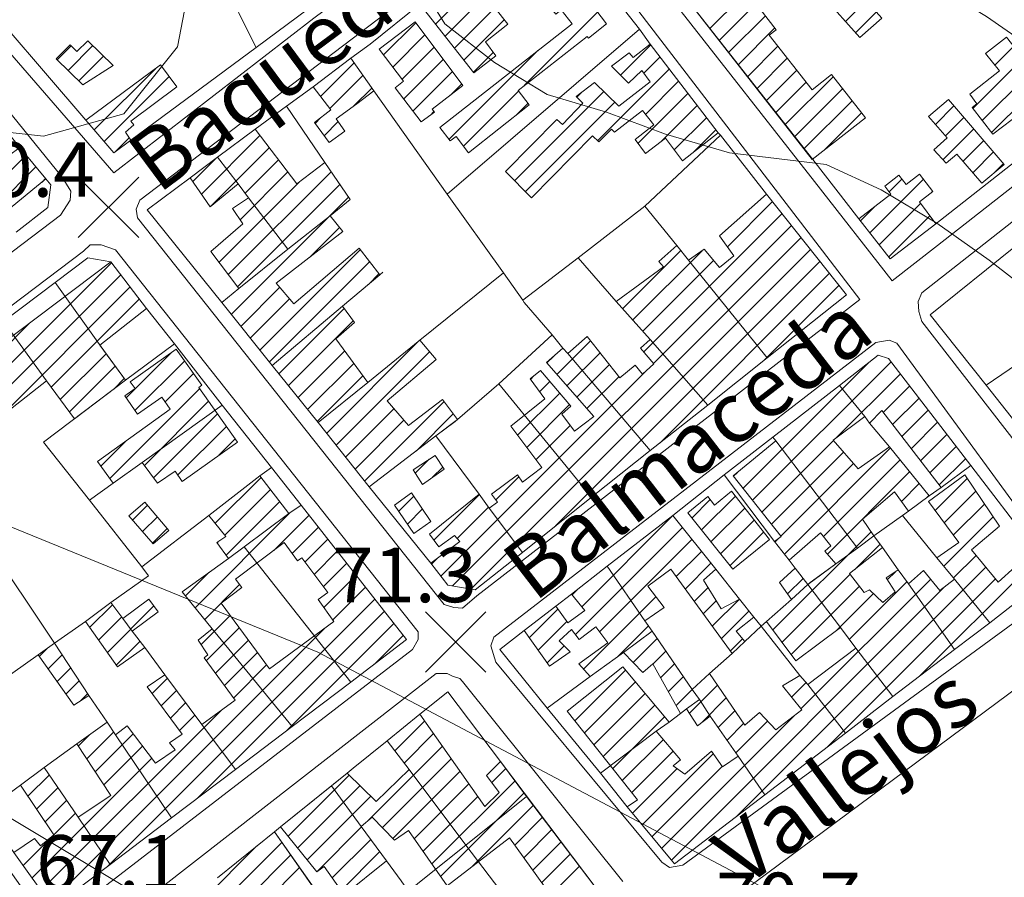
# Model space of a CAD drawing. Extents: x 700500 to 703000, y 5872500 to 5875034.
# Drawn here: x 701732 to 701894, y 5873541 to 5873682 of the extents above; entities that cross this region are included whole.
import ezdxf

# ---------------------------------------------------------------- set-up
doc = ezdxf.new("R2010")
doc.units = 0
doc.header["$LTSCALE"] = 25
doc.header["$MEASUREMENT"] = 0
doc.layers.get('0').update_dxf_attribs({"linetype": 'CONTINUOUS', "lineweight": 5})
for name, color, linetype, lineweight in [('01_cota', 8, 'CONTINUOUS', 5), ('06_curva.prim.', 7, 'CONTINUOUS', 5), ('07_curva.sec.', 8, 'CONTINUOUS', 5), ('10_cierro', 8, 'CONTINUOUS', 5), ('17_cam.sec.', 7, 'CONTINUOUS', 5), ('23_cerco', 8, 'CONTINUOUS', 5), ('29_deslinde', 8, 'CONTINUOUS', 5), ('40_construcciones', 7, 'CONTINUOUS', 5), ('41_achurado.construc.', 8, 'CONTINUOUS', 5), ('74_texto', 7, 'CONTINUOUS', 20)]:
    doc.layers.add(name, color=color, linetype=linetype, lineweight=lineweight)
doc.styles.add('ROMANS', font='romans')

# ---------------------------------------------------------------- blocks, each defined once
blk = doc.blocks.new('PCOTA')
blk.add_line((2.23, -2.23), (2.23, -2.23))
at = {"layer": '01_cota'}
for p, q in [((-5, 4.99), (5, -4.99)), ((5, 4.99), (-5, -4.99))]:
    blk.add_line(p, q, dxfattribs=at)

msp = doc.modelspace()

# ---------------------------------------------------------------- linework, layer by layer
at = {"layer": '06_curva.prim.', "elevation": 75}
msp.add_lwpolyline([(701776.29, 5873768.46), (701780.72, 5873750.01), (701783, 5873725.2), (701786.5, 5873714.6), (701789.9, 5873705.1), (701793.2, 5873695.5), (701801.7, 5873681.8), (701809.9, 5873675.4), (701818.6, 5873670.1), (701828.4, 5873667.2), (701838.1, 5873663.6), (701848.7, 5873660.5), (701864.6, 5873658.6), (701873.7, 5873654.4), (701882.9, 5873648.9), (701891.5, 5873642.8), (701899.4, 5873636.7)], dxfattribs=at)
at = {"layer": '07_curva.sec.'}
for points, elevation in [([(701808.6, 5873768.1), (701811.6, 5873757.2), (701813.5, 5873747.2), (701815.4, 5873736.3), (701818.8, 5873726), (701822.2, 5873715.8), (701825.3, 5873707.6), (701832.3, 5873704.1), (701842.3, 5873700.8), (701852.3, 5873702.4), (701862, 5873698.7), (701872.1, 5873693.5), (701881.7, 5873688.7), (701891.1, 5873683), (701899.9, 5873676.9)], 80), ([(701937.87, 5873485.38), (701873.66, 5873529.03), (701780.77, 5873578.14), (701709.7, 5873607.1), (701696.4, 5873622.2), (701691.95, 5873629.33), (701692.69, 5873641.86), (701697.12, 5873649.96), (701702.9, 5873655.8), (701713.2, 5873661.2), (701722.9, 5873664.6), (701735.49, 5873663.23), (701748.77, 5873666.91), (701757.63, 5873677.96), (701759.84, 5873689.75), (701758.37, 5873704.49), (701758.37, 5873724.39), (701758.7, 5873746), (701755.42, 5873764.18)], 70), ([(701653.7, 5873596.5), (701836.78, 5873486.75)], 65)]:
    msp.add_lwpolyline(points, dxfattribs=dict(at, elevation=elevation))
at = {"layer": '10_cierro'}
for points, elevation in [([(701868.4, 5873739.5), (701850.2, 5873725.6), (701841.6, 5873718.9), (701835.5, 5873714.3), (701826.8, 5873707.6), (701826.4, 5873705.3), (701830.8, 5873699.7), (701839.8, 5873688.2), (701862.4, 5873659.4), (701870, 5873649.6), (701875.2, 5873643), (701882.7, 5873648.8), (701898.9, 5873661.5), (701905.6, 5873666.6), (701907.7, 5873668.3)], 75.6), ([(701833.8, 5873680.9), (701828.9, 5873687.2), (701818.2, 5873701.1), (701810.7, 5873695.2), (701799.9, 5873686.7), (701797.6, 5873685), (701789.4, 5873678.4), (701786.2, 5873676.1)], 72.2), ([(701847.2, 5873663.4), (701846.8, 5873663.8), (701835.6, 5873678.4), (701833.8, 5873680.9)], 77.2), ([(701786.2, 5873676.1), (701780, 5873671.4), (701775.6, 5873668.2)], 71.6), ([(701720.1, 5873672.7), (701721.8, 5873673.4), (701731.6, 5873661.4), (701735.9, 5873656.2), (701736.7, 5873655.2), (701736.2, 5873651.5), (701731, 5873647.4)], 70.1), ([(701775.6, 5873668.2), (701770.4, 5873664.4), (701764.2, 5873659.8)], 71), ([(701891, 5873622.2), (701897.6, 5873613.8), (701901.1, 5873609.2), (701910, 5873598), (701933, 5873615.5), (701943.2, 5873623.2), (701960.6, 5873636.4), (701972, 5873645.1), (701972.2, 5873648.2), (701964.8, 5873657.3), (701958.1, 5873665.4)], 73), ([(701854.9, 5873626.7), (701868, 5873637.1), (701854.8, 5873653.7), (701847.2, 5873663.4)], 76.7), ([(701764.2, 5873659.8), (701759.7, 5873656.4), (701752.6, 5873651.1), (701764.9, 5873635.8)], 70.4), ([(701895.6, 5873644.9), (701881.8, 5873633.8)], 75.6), ([(701757.1, 5873629), (701752.5, 5873634.8), (701746.6, 5873642.5), (701742.8, 5873643.2), (701737.4, 5873639.1)], 70.7), ([(701737.4, 5873639.1), (701728.9, 5873632.7)], 70.4), ([(701764.9, 5873635.8), (701773.2, 5873625.4), (701780.8, 5873616), (701789.2, 5873605.4), (701799.4, 5873592.8), (701802.2, 5873589.2)], 71), ([(701881.8, 5873633.8), (701891, 5873622.2)], 74.7), ([(701765, 5873618.9), (701757.1, 5873629)], 71.7), ([(701845.1, 5873618.9), (701854.9, 5873626.7)], 76.2), ([(701888.5, 5873608.9), (701874.9, 5873626.6), (701873.2, 5873627.1), (701866.8, 5873622.1)], 74.8), ([(701866.8, 5873622.1), (701855.8, 5873613.6)], 74.2), ([(701773.1, 5873608.6), (701765, 5873618.9)], 72.1), ([(701835.6, 5873611.4), (701845.1, 5873618.9)], 75.6), ([(701855.8, 5873613.6), (701847.8, 5873607.4)], 73.8), ([(701825.9, 5873603.7), (701835.6, 5873611.4)], 75.1), ([(701778, 5873602.4), (701773.1, 5873608.6)], 72.5), ([(701891.6, 5873583), (701902.2, 5873591.2), (701898.8, 5873595.5), (701888.5, 5873608.9)], 74.3), ([(701847.8, 5873607.4), (701839.3, 5873600.7)], 73.4), ([(701814.5, 5873594.6), (701825.9, 5873603.7)], 74.5), ([(701795.4, 5873580.2), (701778, 5873602.4)], 72.8), ([(701839.3, 5873600.7), (701828.5, 5873592.3)], 72.9), ([(701802.2, 5873589.2), (701806.7, 5873588.4), (701814.5, 5873594.6)], 74.1), ([(701828.5, 5873592.3), (701822.6, 5873587.7), (701820, 5873585.7), (701814.8, 5873581.7), (701810.8, 5873578.6), (701818.6, 5873568.9)], 72), ([(701885.8, 5873578.6), (701891.6, 5873583)], 74.1), ([(701786.2, 5873573.2), (701795.4, 5873580.2)], 72.9), ([(701875.6, 5873570.8), (701885.8, 5873578.6)], 73.9), ([(701776.5, 5873565.9), (701786.2, 5873573.2)], 72.3), ([(701792.2, 5873563.5), (701797.6, 5873567.9), (701802.2, 5873571.6), (701810.9, 5873560.1), (701815.2, 5873554.3)], 73), ([(701867.8, 5873564.8), (701875.6, 5873570.8)], 73.7), ([(701818.6, 5873568.9), (701827.4, 5873558.2)], 72.3), ([(701767.2, 5873558.8), (701776.5, 5873565.9)], 71.8), ([(701854.5, 5873554.6), (701867.8, 5873564.8)], 73.4), ([(701783, 5873556.1), (701785.6, 5873558.2), (701786.6, 5873559), (701792.2, 5873563.5)], 72.9), ([(701756.6, 5873550.8), (701767.2, 5873558.8)], 71.1), ([(701827.4, 5873558.2), (701831.8, 5873552.6), (701839.6, 5873543.2)], 72.7), ([(701773.6, 5873548.5), (701774.6, 5873549.3), (701783, 5873556.1)], 72.8), ([(701815.2, 5873554.3), (701828.7, 5873536.5), (701818.5, 5873528.8)], 74.2), ([(701839.6, 5873543.2), (701854.5, 5873554.6)], 73.1), ([(701725.8, 5873551.9), (701730.6, 5873545.1), (701737.1, 5873536), (701746.5, 5873543.1)], 69.7), ([(701746.5, 5873543.1), (701756.6, 5873550.8)], 70.5), ([(701764.2, 5873540.9), (701773.6, 5873548.5)], 72.6)]:
    msp.add_lwpolyline(points, dxfattribs=dict(at, elevation=elevation))
at = {"layer": '17_cam.sec.'}
for points in [[(701814.1, 5873708.6, 78.7), (701811.3, 5873705.9, 78), (701780.1, 5873682.7, 72), (701747.1, 5873657.2, 70.6), (701706.6, 5873703.9, 64.1)], [(701941.43, 5873690.81, 87.22), (701924.2, 5873677.39, 87.4), (701908, 5873664.69, 83.5), (701905.9, 5873662.99, 75.6), (701899.2, 5873657.89, 75.6), (701883, 5873645.19, 75.6), (701875.5, 5873639.39, 75.6), (701862.7, 5873655.79, 75.6), (701840.1, 5873684.59, 75.6), (701831.1, 5873696.09, 75.6), (701821.86, 5873708.12, 74.58)], [(701717.7, 5873682.2, 65.2), (701738.6, 5873656.5, 70.6), (701740, 5873654.2, 70.6), (701739.9, 5873652.7, 70.6), (701738.3, 5873650.2, 70.6), (701653.2, 5873585.7, 64.4), (701596.3, 5873542.2, 59.6), (701594.3, 5873541.8, 59.5), (701592.7, 5873542.2, 59.5), (701549.5, 5873605.1, 60.1)], [(701743.1, 5873530.1, 67.8), (701800.3, 5873574.6, 72.1), (701801.5, 5873574.6, 72.1), (701802.1, 5873574.6, 72.1), (701803, 5873574.2, 72.1), (701804.2, 5873573.8, 72.1), (701804.6, 5873573.3, 72.1), (701831.1, 5873540.3, 72.1)], [(701900.3, 5873575.4, 72.1), (701847.3, 5873536, 71), (701846.4, 5873534.7, 71), (701845.9, 5873533.4, 71), (701845.8, 5873532.1, 71), (701846.6, 5873529.5, 71), (701895, 5873468.2, 69.8)]]:
    msp.add_polyline3d(points, dxfattribs=at)
for points in [[(701870.2, 5873636.3, 72.8), (701818.5, 5873703.7, 78.9), (701751.4, 5873652.7, 70.7), (701750.8, 5873651.2, 70.7), (701751, 5873649.8, 70.7), (701801.6, 5873586, 71.3), (701803.2, 5873585.5, 71.3), (701804.6, 5873585.4, 71.3), (701807, 5873587.4, 71.3)], [(701907.8, 5873597.4, 72.8), (701910, 5873595.3, 72.8), (701975.9, 5873646.5, 82.6), (701944.1, 5873684.6, 89.5), (701942.5, 5873684.6, 89.5), (701940, 5873684.2, 88.2), (701880.4, 5873637.4, 72.6), (701879.8, 5873636, 72.6), (701879.9, 5873634.3, 72.6), (701880.4, 5873632.7, 72.6)], [(701796.4, 5873578.6, 70.6), (701797.3, 5873580.2, 70.7), (701797.3, 5873581.5, 70.7), (701747.4, 5873644.5, 71.1), (701745, 5873645.3, 70.9), (701743.2, 5873645.3, 70.9), (701742.1, 5873644.3, 70.6), (701690, 5873604.9, 68.4), (701689.2, 5873599.9, 68.4), (701735.2, 5873534.6, 66.6), (701736.8, 5873534, 66.8), (701739, 5873534.4, 66.9)], [(701837.5, 5873543.5, 71), (701838.8, 5873542.6, 71), (701841, 5873543, 71.1), (701902.4, 5873588, 72.8), (701902.8, 5873589.1, 72.8), (701903.2, 5873590.2, 72.8), (701903.6, 5873591.7, 72.8), (701876.3, 5873629.1, 72.6), (701875, 5873629.6, 72.6), (701872.8, 5873629.2, 72.6), (701809.8, 5873580.6, 71.3), (701809.3, 5873579.2, 71.3), (701810.1, 5873576.5, 71.2)]]:
    msp.add_polyline3d(points, close=True, dxfattribs=at)
at = {"layer": '23_cerco'}
for points, elevation in [([(701770.6, 5873677.9), (701809.8, 5873707)], 74.8), ([(701770.6, 5873677.9), (701764.7, 5873689.6), (701758.9, 5873701.2)], 71.6), ([(701722.8, 5873688.8), (701742.5, 5873665.9), (701747.1, 5873660.5), (701749.9, 5873662.6), (701770.6, 5873677.9)], 67.6)]:
    msp.add_lwpolyline(points, dxfattribs=dict(at, elevation=elevation))
at = {"layer": '29_deslinde'}
for points, elevation in [([(701833.8, 5873680.9), (701802.1, 5873653.7)], 73.9), ([(701802.1, 5873653.7), (701790, 5873670.7), (701786.2, 5873676.1)], 73.5), ([(701775.8, 5873644.6), (701782.8, 5873650.1), (701786.1, 5873652.8), (701781.9, 5873658.9), (701775.6, 5873668.2)], 72.5), ([(701834.7, 5873651.7), (701847.2, 5873663.4)], 75.6), ([(701775.8, 5873644.6), (701769.3, 5873653.1), (701767.6, 5873655.4), (701764.2, 5873659.8)], 73.7), ([(701811.4, 5873640.7), (701802.1, 5873653.7)], 73), ([(701823.7, 5873643.2), (701834.7, 5873651.7)], 74.5), ([(701834.7, 5873651.7), (701840, 5873645.2), (701841.9, 5873642.8), (701854.9, 5873626.7)], 75.3), ([(701764.9, 5873635.8), (701767.7, 5873638.1), (701775.8, 5873644.6)], 73.3), ([(701895.6, 5873644.9), (701905, 5873631.7), (701891, 5873622.2)], 75.5), ([(701814.8, 5873635.8), (701814.6, 5873636.2), (701823.7, 5873643.2)], 73.6), ([(701823.7, 5873643.2), (701830, 5873636), (701835.6, 5873629.7), (701845.1, 5873618.9)], 74.4), ([(701773.2, 5873625.4), (701784.8, 5873635.2), (701791, 5873640.4), (701791.5, 5873640.8)], 74.1), ([(701811.4, 5873640.7), (701797.6, 5873629.6), (701789, 5873622.6), (701780.8, 5873616)], 73), ([(701814.6, 5873636.2), (701811.4, 5873640.7)], 72.8), ([(701749, 5873623), (701745, 5873628.5), (701737.4, 5873639.1)], 72.4), ([(701819.4, 5873630.5), (701814.8, 5873635.8)], 73.6), ([(701740.6, 5873616.6), (701736, 5873622.9), (701728.9, 5873632.7)], 72.3), ([(701819.4, 5873630.5), (701810.6, 5873622.4)], 72.9), ([(701835.6, 5873611.4), (701822, 5873627.4), (701821.2, 5873628.3), (701819.4, 5873630.5)], 74), ([(701749, 5873623), (701757.1, 5873629)], 72.8), ([(701743.1, 5873603.2), (701735.5, 5873612.8), (701749, 5873623)], 71.7), ([(701810.6, 5873622.4), (701803.8, 5873616.5), (701803.4, 5873616.2), (701800.2, 5873613.8)], 72.9), ([(701810.6, 5873622.4), (701825.9, 5873603.7)], 73), ([(701881.6, 5873603.9), (701875.1, 5873612), (701871.8, 5873615.9), (701871, 5873617), (701866.8, 5873622.1)], 74.8), ([(701743.1, 5873603.2), (701747, 5873606), (701751.8, 5873609.4), (701765, 5873618.9)], 72.1), ([(701800.2, 5873613.8), (701789.2, 5873605.4)], 73.9), ([(701800.2, 5873613.8), (701807.4, 5873604.2), (701809, 5873601.9), (701814.5, 5873594.6)], 73.5), ([(701869.8, 5873595.3), (701856.3, 5873613), (701855.8, 5873613.6)], 75.7), ([(701751.7, 5873592.2), (701762.8, 5873600.7), (701771.2, 5873607.2), (701773.1, 5873608.6)], 72.1), ([(701881.6, 5873603.9), (701883.6, 5873605.3), (701888.5, 5873608.9)], 75.7), ([(701847.8, 5873607.4), (701856.1, 5873596.4), (701858.5, 5873593.3), (701859.5, 5873592), (701861.6, 5873589.3), (701867, 5873582.2), (701869.5, 5873578.8), (701875.6, 5873570.8)], 74), ([(701877.2, 5873600.7), (701878.2, 5873601.4), (701881.6, 5873603.9)], 75.6), ([(701751.7, 5873592.2), (701743.1, 5873603.2)], 72), ([(701768.6, 5873595.5), (701776, 5873601), (701778, 5873602.4)], 73.7), ([(701839.3, 5873600.7), (701846.4, 5873591.8), (701850.3, 5873586.9), (701852.7, 5873583.9), (701853.9, 5873582.4)], 74.5), ([(701872.5, 5873597.3), (701877.2, 5873600.7)], 75.4), ([(701877.2, 5873600.7), (701882.9, 5873593.7), (701885.8, 5873590.2), (701891.6, 5873583)], 74.5), ([(701869.8, 5873595.3), (701872.5, 5873597.3)], 75.4), ([(701872.5, 5873597.3), (701873.9, 5873595.4), (701876.5, 5873591.7), (701878.2, 5873589.4), (701885.8, 5873578.6)], 74.5), ([(701737.3, 5873579.6), (701726, 5873596.5)], 68.3), ([(701758.4, 5873588.1), (701766, 5873593.6), (701768.6, 5873595.5)], 73.9), ([(701768.6, 5873595.5), (701786.2, 5873573.2)], 74), ([(701862, 5873589.6), (701866.2, 5873592.7), (701869.8, 5873595.3)], 75.2), ([(701746.6, 5873586.3), (701752.8, 5873590.7), (701751.7, 5873592.2)], 71.9), ([(701835.9, 5873581.6), (701834.7, 5873583.3), (701828.5, 5873592.3)], 74), ([(701861.6, 5873589.3), (701858.9, 5873586.8), (701854.8, 5873583.2), (701853.9, 5873582.4)], 74.4), ([(701861.6, 5873589.3), (701862, 5873589.6)], 75.2), ([(701758.4, 5873588.1), (701763.3, 5873582), (701776.5, 5873565.9)], 74.1), ([(701737.3, 5873579.6), (701742.4, 5873583.2), (701746.6, 5873586.3)], 71), ([(701746.6, 5873586.3), (701748.6, 5873583.7), (701750.1, 5873581.6), (701752.2, 5873578.9), (701755.5, 5873574.4), (701761.6, 5873566.2), (701767.2, 5873558.8)], 72.5), ([(701853.9, 5873582.4), (701851.2, 5873579.9), (701849.1, 5873577.9), (701845.4, 5873574.6), (701842.5, 5873572)], 73.5), ([(701853.9, 5873582.4), (701860.3, 5873574.3), (701861.6, 5873572.8), (701867.8, 5873564.8)], 75), ([(701835.9, 5873581.6), (701831.2, 5873578.1), (701825.7, 5873574.1), (701818.6, 5873568.9)], 73.1), ([(701836.4, 5873580.9), (701835.9, 5873581.6)], 74.3), ([(701842.5, 5873572), (701836.4, 5873580.9)], 74.3), ([(701716.5, 5873564.9), (701734.6, 5873577.7), (701737.3, 5873579.6)], 69), ([(701746, 5873566.6), (701743, 5873571), (701737.3, 5873579.6)], 71), ([(701843.7, 5873570.3), (701842.5, 5873572)], 74.5), ([(701843.7, 5873570.3), (701841.6, 5873568.8), (701840.6, 5873568), (701838.7, 5873566.6), (701836.6, 5873565.1), (701827.4, 5873558.2)], 73.2), ([(701854.5, 5873554.6), (701850.1, 5873561), (701845.5, 5873567.6), (701843.7, 5873570.3)], 74.6), ([(701735.6, 5873559.1), (701741, 5873563), (701746, 5873566.6)], 71.1), ([(701756.6, 5873550.8), (701747.4, 5873564.5), (701746, 5873566.6)], 73), ([(701792.2, 5873563.5), (701795.8, 5873558.8), (701805.2, 5873546.3)], 73.6), ([(701725.8, 5873551.9), (701731.7, 5873556.2), (701735.6, 5873559.1)], 70.2), ([(701735.6, 5873559.1), (701741.2, 5873550.9), (701746.5, 5873543.1)], 70.9), ([(701735.6, 5873559.1), (701735.6, 5873559.1)], 70.9), ([(701783, 5873556.1), (701787.9, 5873549.4), (701792.1, 5873543.7), (701794.5, 5873540.4), (701795.5, 5873539)], 74), ([(701805.2, 5873546.3), (701815.2, 5873554.3)], 74.3), ([(701773.6, 5873548.5), (701786.5, 5873530.1)], 73.9), ([(701795.7, 5873538.7), (701797.8, 5873540.4), (701805.2, 5873546.3)], 74.2), ([(701805.2, 5873546.3), (701818.5, 5873528.8)], 74)]:
    msp.add_lwpolyline(points, dxfattribs=dict(at, elevation=elevation))
at = {"layer": '40_construcciones'}
for points, elevation in [([(701828.9, 5873687.2), (701818.2, 5873701.1), (701810.7, 5873695.2), (701820, 5873683.4), (701820.9, 5873684.1), (701822.7, 5873681.8), (701800.9, 5873664.7), (701802.6, 5873662.5), (701803.6, 5873663.2), (701805.6, 5873660.5), (701815.6, 5873668.4), (701813.8, 5873670.8), (701825.2, 5873679.7), (701825.4, 5873679.4), (701828.4, 5873681.8), (701825.9, 5873685)], 75.9), ([(701862.3, 5873659.4), (701839.8, 5873688.2), (701846.6, 5873693.5), (701856.4, 5873680.8), (701855.2, 5873679.9), (701862.3, 5873670.9), (701865.5, 5873673.4), (701871.1, 5873666.3)], 78.2), ([(701799.9, 5873686.7), (701797.6, 5873685), (701806.5, 5873673.7), (701810.1, 5873676.5), (701808.4, 5873678.8), (701812.1, 5873681.7), (701805.9, 5873689.6), (701800.8, 5873685.6)], 76.9), ([(701873.8, 5873682.7), (701870.2, 5873679.5), (701864.1, 5873686.4), (701867.7, 5873689.6)], 81.2), ([(701796.8, 5873682.1), (701804.7, 5873671.6), (701799.6, 5873667.7), (701800, 5873667.2), (701797.8, 5873665.6), (701793.5, 5873671.2), (701794.9, 5873672.3), (701790.9, 5873677.6)], 75.1), ([(701742, 5873671.7), (701747, 5873674.9), (701742.8, 5873679), (701741, 5873677.2), (701739.9, 5873678.3), (701737.6, 5873676)], 67.7), ([(701840.9, 5873659.2), (701846.8, 5873663.8), (701835.6, 5873678.4), (701832.8, 5873676.2), (701832.1, 5873677), (701829.2, 5873674.8), (701832, 5873672), (701834.2, 5873674.1), (701835.6, 5873672.2), (701830.4, 5873668.2), (701826.4, 5873672.1), (701823.4, 5873669.8), (701824.5, 5873668.7), (701821.1, 5873665.2), (701820.2, 5873666), (701811.7, 5873657.4), (701816, 5873653.1), (701826.1, 5873663.3), (701827.1, 5873662.3), (701829.2, 5873664.4), (701829.7, 5873663.9), (701834.3, 5873667.5), (701836.2, 5873665.1), (701833.1, 5873662.7), (701834.8, 5873660.4), (701838.1, 5873662.9)], 75.9), ([(701904.9, 5873666.2), (701898.9, 5873661.5), (701895.3, 5873666), (701892.1, 5873663.6), (701888.7, 5873668), (701889.5, 5873668.6), (701888.3, 5873670.2), (701893.2, 5873674), (701890.9, 5873676.9), (701894.4, 5873679.6)], 80), ([(701749.9, 5873662.6), (701747.1, 5873660.5), (701742.5, 5873665.9), (701754.8, 5873675), (701757.5, 5873671.4), (701749.9, 5873665.7), (701750.4, 5873665.1), (701749, 5873663.9)], 72.2), ([(701790, 5873670.7), (701786.2, 5873676.1), (701780, 5873671.4), (701782.9, 5873667.6), (701780.2, 5873665.5), (701782.6, 5873662.2), (701785.2, 5873664.1), (701783.8, 5873666.1), (701787.2, 5873668.6)], 73.8), ([(701894, 5873658.6), (701890.3, 5873655.5), (701886.2, 5873660.3), (701884.4, 5873658.8), (701882.4, 5873661), (701884.6, 5873663), (701881.5, 5873666.5), (701884.8, 5873669.3)], 78.9), ([(701803.8, 5873616.5), (701800.2, 5873613.8), (701789.2, 5873605.4), (701780.8, 5873616), (701773.2, 5873625.4), (701764.9, 5873635.8), (701767.7, 5873638.1), (701763.1, 5873644.2), (701768.4, 5873648.8), (701766.7, 5873651.3), (701769.3, 5873653.1), (701767.6, 5873655.4), (701763, 5873651.6), (701759.7, 5873656.4), (701764.2, 5873659.8), (701770.4, 5873664.4), (701777.3, 5873655.4), (701781.9, 5873658.9), (701786.1, 5873652.8), (701782.8, 5873650.1), (701784.9, 5873647.5), (701773.9, 5873639), (701776.8, 5873635.6), (701787.6, 5873644.8), (701791, 5873640.4), (701784.8, 5873635.2), (701786.8, 5873632.5), (701783.7, 5873629.8), (701789, 5873622.6), (701797.6, 5873629.6), (701800.3, 5873626.4), (701792.2, 5873619.6), (701795.7, 5873615.5), (701801.3, 5873619.8)], 72.8), ([(701882.7, 5873648.8), (701875.2, 5873643), (701870, 5873649.6), (701875.3, 5873653.7), (701874.3, 5873655), (701876.6, 5873656.8), (701877.8, 5873655.3), (701880, 5873657), (701882.2, 5873654.1), (701880, 5873652.4)], 75), ([(701799.4, 5873592.8), (701802.2, 5873589.2), (701806.7, 5873588.4), (701814.5, 5873594.6), (701825.9, 5873603.7), (701835.6, 5873611.4), (701845.1, 5873618.9), (701854.9, 5873626.7), (701868, 5873637.1), (701854.8, 5873653.7), (701847, 5873646.8), (701849.4, 5873643.5), (701847, 5873641.6), (701844.5, 5873644.6), (701841.9, 5873642.8), (701840, 5873645.2), (701837, 5873642.6), (701837.8, 5873641.7), (701830, 5873636), (701835.6, 5873629.7), (701834, 5873628.3), (701836.2, 5873625.7), (701834.3, 5873624), (701833.1, 5873625.5), (701830.6, 5873623.4), (701825.2, 5873630.2), (701822, 5873627.4), (701821.2, 5873628.3), (701818.5, 5873625.9), (701826.3, 5873617), (701823.1, 5873614.6), (701821, 5873617.4), (701822.5, 5873618.7), (701817.5, 5873624.6), (701815.8, 5873623.2), (701818.2, 5873619.9), (701812.6, 5873615.4), (701817.7, 5873608.6), (701814.5, 5873606.2), (701813.7, 5873607.4), (701809.4, 5873604.2), (701810.4, 5873602.9), (701809, 5873601.9), (701807.4, 5873604.2), (701799.2, 5873597.6), (701800.7, 5873595.5), (701803.3, 5873597.4), (701804.2, 5873596.4)], 72.8), ([(701744.8, 5873628.8), (701749, 5873623), (701740.6, 5873616.6), (701736, 5873622.9), (701714.8, 5873606.3), (701716.6, 5873604), (701711.8, 5873600.5), (701704.2, 5873610.6), (701746.6, 5873642.5), (701752.5, 5873634.8)], 72.3), ([(701747, 5873606), (701751.8, 5873609.4), (701754.3, 5873606), (701757.2, 5873608), (701758.4, 5873606.3), (701767.5, 5873612.8), (701761.1, 5873621.8), (701761.6, 5873622.2), (701757.4, 5873628.1), (701749.8, 5873622.7), (701750.6, 5873621.6), (701748.9, 5873620.4), (701751, 5873617.4), (701755, 5873620.2), (701756.4, 5873618.2), (701744.4, 5873609.6)], 72.6), ([(701800.1, 5873610.6), (701801.6, 5873608.3), (701798, 5873605.8), (701796.5, 5873608.2)], 73.5), ([(701762.8, 5873600.7), (701771.2, 5873607.2), (701776, 5873601), (701778, 5873602.4), (701795.4, 5873580.2), (701786.2, 5873573.2), (701776.5, 5873565.9), (701767.2, 5873558.8), (701756.6, 5873550.8), (701746.5, 5873543.1), (701737.1, 5873536), (701730.6, 5873545.1), (701734, 5873547.4), (701735, 5873546.2), (701737.2, 5873548), (701731.7, 5873556.2), (701735.6, 5873559.1), (701741.2, 5873550.9), (701746.6, 5873554.5), (701741, 5873563), (701746, 5873566.6), (701747.4, 5873564.5), (701749.3, 5873566), (701754, 5873559.8), (701757.2, 5873562), (701756.3, 5873563.2), (701758.4, 5873564.6), (701752.6, 5873572.4), (701755.5, 5873574.4), (701761.6, 5873566.2), (701767.1, 5873570.2), (701762, 5873577.2), (701762.6, 5873577.7), (701761, 5873580.1), (701763.3, 5873582), (701758.4, 5873588.1), (701766, 5873593.6), (701764.1, 5873596.2), (701765.6, 5873597.2)], 69.2), ([(701793.4, 5873602.4), (701796.2, 5873604.4), (701799.4, 5873599.7), (701796.6, 5873597.7)], 73.4), ([(701849, 5873604.7), (701855.3, 5873596.7), (701849.2, 5873591.8), (701841.8, 5873601.1), (701845.1, 5873603.8), (701846.2, 5873602.4)], 73.8), ([(701753.6, 5873596), (701756.2, 5873598.2), (701752.2, 5873602.9), (701749.6, 5873600.6)], 73.1), ([(701775.2, 5873596.2), (701777.4, 5873593.2), (701778.1, 5873593.7), (701782.4, 5873588), (701780.8, 5873586.8), (701783.4, 5873583.2), (701772.8, 5873575.4), (701764.8, 5873586.2), (701768.2, 5873588.8), (701767.2, 5873590.2)], 72.9), ([(701752.2, 5873578.9), (701750.1, 5873581.6), (701754.4, 5873584.8), (701752.9, 5873586.9), (701748.6, 5873583.7), (701746.6, 5873586.3), (701742.4, 5873583.2), (701747.7, 5873575.7)], 72.3), ([(701743, 5873571), (701737.3, 5873579.6), (701734.6, 5873577.7), (701740.5, 5873569.4)], 70.7)]:
    msp.add_lwpolyline(points, close=True, dxfattribs=dict(at, elevation=elevation))
for points, elevation in [([(701729.2, 5873659.6), (701731.6, 5873661.4), (701735.9, 5873656.2), (701720.7, 5873643.8)], 71.7), ([(701902.2, 5873591.2), (701891.6, 5873583), (701885.8, 5873578.6), (701875.6, 5873570.8), (701867.8, 5873564.8), (701854.5, 5873554.6), (701839.6, 5873543.2), (701831.8, 5873552.6), (701833.5, 5873553.8), (701821.9, 5873568.4), (701831.1, 5873575.7), (701838.7, 5873566.6), (701836.6, 5873565.1), (701840.6, 5873560.4), (701839.4, 5873559.4), (701841.3, 5873558), (701845.7, 5873561.8), (701847.5, 5873559.2), (701850.1, 5873561), (701845.5, 5873567.6), (701843.4, 5873566), (701841.6, 5873568.8), (701840.6, 5873568), (701836, 5873576.2), (701834.4, 5873574.8), (701831.2, 5873578.1), (701825.7, 5873574.1), (701823.8, 5873576.2), (701828.6, 5873579.7), (701826.6, 5873582.3), (701823.9, 5873580.2), (701822.6, 5873581.9), (701820.6, 5873580), (701822.4, 5873578.2), (701819, 5873575.8), (701814.8, 5873581.7), (701820, 5873585.7), (701822, 5873583), (701824.8, 5873585), (701822.6, 5873587.7), (701828.5, 5873592.3), (701839.3, 5873600.7), (701846.4, 5873591.8), (701844.4, 5873590), (701847.3, 5873585.3), (701850.3, 5873586.9), (701852.7, 5873583.9), (701849.8, 5873581.6), (701851.2, 5873579.9), (701849.1, 5873577.9), (701839, 5873591.8), (701835.2, 5873589), (701837.9, 5873585.5), (701834.7, 5873583.3), (701835.9, 5873581.6), (701842.5, 5873572), (701845.4, 5873574.6), (701851.2, 5873566.1), (701853.6, 5873568.2), (701856.3, 5873565.3), (701860.6, 5873568.6), (701857.4, 5873572.6), (701860.3, 5873574.3), (701861.6, 5873572.8), (701869.5, 5873578.8), (701867, 5873582.2), (701859.6, 5873576.7), (701854.8, 5873583.2), (701858.9, 5873586.8), (701856.9, 5873589.6), (701859.5, 5873592), (701861.6, 5873589.3), (701866.2, 5873592.7), (701864.4, 5873594.8), (701865.4, 5873595.7), (701863.7, 5873597.8), (701858.5, 5873593.3), (701856.1, 5873596.4), (701857.2, 5873597.2), (701849.3, 5873607.2), (701856.3, 5873613), (701855.8, 5873613.6), (701866.8, 5873622.1), (701873.2, 5873627.1), (701874.9, 5873626.6), (701888.5, 5873608.9), (701883.6, 5873605.3), (701873.8, 5873618), (701871.8, 5873615.9), (701871, 5873617), (701865.8, 5873613.1), (701869.9, 5873608.4), (701875.1, 5873612), (701881.6, 5873603.9), (701878.2, 5873601.4), (701875.9, 5873604.6), (701870.6, 5873600.1), (701872.5, 5873597.3), (701873.9, 5873595.4), (701868.5, 5873591.1), (701870.9, 5873588), (701871.8, 5873588.4), (701874, 5873586.3), (701876, 5873588.1), (701874.5, 5873590.4), (701876.5, 5873591.7), (701878.2, 5873589.4), (701880.7, 5873591.6), (701883.4, 5873588.3), (701885.8, 5873590.2), (701882.9, 5873593.7), (701886.5, 5873596.2), (701881.5, 5873603), (701887.5, 5873607.4), (701893.2, 5873598.9), (701888.6, 5873595), (701893, 5873589.7), (701895.8, 5873592.2)], 73.3), ([(701819.4, 5873537.7), (701812.4, 5873547.5), (701802.1, 5873539.6), (701795.7, 5873548.7), (701793.4, 5873547.1), (701789.7, 5873550.9), (701787.9, 5873549.4), (701792.1, 5873543.7), (701785.1, 5873538.1), (701781.8, 5873542.8), (701780.6, 5873541.9), (701774.6, 5873549.3), (701785.6, 5873558.2), (701790.4, 5873553.5), (701795.8, 5873558.8), (701792.2, 5873563.5), (701797.6, 5873567.9), (701808.3, 5873552.7), (701810.7, 5873555), (701808.6, 5873557.8), (701810.9, 5873560.1), (701828.7, 5873536.5)], 73.6), ([(701764.2, 5873540.9), (701773.6, 5873548.5), (701786.6, 5873530.1)], 73.6)]:
    msp.add_lwpolyline(points, dxfattribs=dict(at, elevation=elevation))
at = {"layer": '41_achurado.construc.'}
for p, q in [((701800.19, 5873681.72), (701806.86, 5873688.38)), ((701801.74, 5873679.74), (701808.41, 5873686.4)), ((701845.43, 5873681), (701851.54, 5873687.1)), ((701846.98, 5873679.01), (701853.08, 5873685.11)), ((701867.83, 5873682.18), (701871.24, 5873685.59)), ((701803.3, 5873677.76), (701809.96, 5873684.42)), ((701814.81, 5873671.59), (701826.92, 5873683.7)), ((701869.49, 5873680.31), (701872.9, 5873683.72)), ((701791.6, 5873676.67), (701796.9, 5873681.97)), ((701804.86, 5873675.78), (701811.52, 5873682.44)), ((701848.53, 5873677.03), (701854.62, 5873683.11)), ((701793.12, 5873674.65), (701798.42, 5873679.95)), ((701850.08, 5873675.04), (701856.16, 5873681.12)), ((701830.68, 5873673.32), (701835.67, 5873678.31)), ((701737.75, 5873675.85), (701740.05, 5873678.15)), ((701739.54, 5873674.1), (701743.63, 5873678.19)), ((701794.65, 5873672.64), (701799.94, 5873677.93)), ((701802.42, 5873662.73), (701817.07, 5873677.38)), ((701806.42, 5873673.8), (701809.68, 5873677.07)), ((701851.63, 5873673.06), (701856.64, 5873678.07)), ((701892.43, 5873674.97), (701895.57, 5873678.1)), ((701741.33, 5873672.36), (701745.42, 5873676.44)), ((701781.21, 5873669.81), (701786.74, 5873675.34)), ((701794.91, 5873669.37), (701801.46, 5873675.91)), ((701834.54, 5873673.64), (701837.21, 5873676.31)), ((701853.18, 5873671.07), (701858.2, 5873676.09)), ((701888.83, 5873667.83), (701897.12, 5873676.12)), ((701743.87, 5873664.29), (701753.96, 5873674.38)), ((701796.44, 5873667.37), (701802.97, 5873673.89)), ((701826.92, 5873662.48), (701838.74, 5873674.31)), ((701854.73, 5873669.09), (701859.76, 5873674.12)), ((701890.37, 5873665.84), (701898.68, 5873674.14)), ((701745.5, 5873662.38), (701756.22, 5873673.1)), ((701782.74, 5873667.81), (701788.2, 5873673.26)), ((701802.63, 5873670.02), (701804.49, 5873671.88)), ((701834.82, 5873666.85), (701840.28, 5873672.31)), ((701856.28, 5873667.1), (701861.32, 5873672.14)), ((701857.83, 5873665.12), (701865.77, 5873673.05)), ((701891.91, 5873663.84), (701900.23, 5873672.16)), ((701786.72, 5873668.24), (701789.66, 5873671.19)), ((701804.8, 5873661.58), (701813.89, 5873670.67)), ((701813.23, 5873655.87), (701827.95, 5873670.59)), ((701823.51, 5873669.69), (701824.37, 5873670.55)), ((701833.57, 5873662.06), (701841.81, 5873670.3)), ((701859.38, 5873663.13), (701867.33, 5873671.08)), ((701813.49, 5873666.73), (701815.41, 5873668.65)), ((701815, 5873654.1), (701829.74, 5873668.84)), ((701860.94, 5873661.15), (701868.89, 5873669.1)), ((701799.32, 5873666.7), (701799.92, 5873667.3)), ((701837.44, 5873662.4), (701843.34, 5873668.3)), ((701864.27, 5873660.94), (701870.45, 5873667.12)), ((701882.66, 5873665.19), (701885.71, 5873668.24)), ((701780.3, 5873665.36), (701781.26, 5873666.33)), ((701781.79, 5873663.32), (701784.12, 5873665.65)), ((701839.55, 5873660.98), (701844.88, 5873666.3)), ((701884.32, 5873663.32), (701887.34, 5873666.34)), ((701842.77, 5873660.66), (701846.41, 5873664.3)), ((701883.89, 5873659.36), (701888.98, 5873664.44)), ((701747.31, 5873660.66), (701749.63, 5873662.98)), ((701761.56, 5873653.69), (701771.21, 5873663.34)), ((701887.2, 5873659.13), (701890.61, 5873662.54)), ((701763, 5873651.6), (701772.74, 5873661.34)), ((701888.83, 5873657.22), (701892.25, 5873660.64)), ((701701.31, 5873628.8), (701732.65, 5873660.14)), ((701760.12, 5873655.79), (701763.91, 5873659.58)), ((701768.76, 5873653.83), (701774.28, 5873659.34)), ((701714.82, 5873638.77), (701734.25, 5873658.2)), ((701765.96, 5873640.41), (701782.94, 5873657.39)), ((701767.94, 5873649.47), (701775.81, 5873657.34)), ((701892.42, 5873657.28), (701893.88, 5873658.74)), ((701735.25, 5873655.67), (701735.85, 5873656.27)), ((701764.44, 5873642.43), (701777.75, 5873655.74)), ((701871.82, 5873647.29), (701880.66, 5873656.13)), ((701875.04, 5873654.04), (701877.13, 5873656.13)), ((701767.48, 5873638.4), (701784.38, 5873655.3)), ((701882.08, 5873654.01), (701882.19, 5873654.12)), ((701766.46, 5873633.85), (701785.82, 5873653.21)), ((701848.32, 5873644.99), (701855.79, 5873652.46)), ((701870.27, 5873649.26), (701872.66, 5873651.66)), ((701873.38, 5873645.31), (701880.2, 5873652.13)), ((701834.53, 5873627.67), (701857.35, 5873650.49)), ((701874.94, 5873643.33), (701881.72, 5873650.11)), ((701779.4, 5873643.25), (701784.34, 5873648.19)), ((701836.15, 5873625.76), (701858.92, 5873648.52)), ((701802.99, 5873589.06), (701860.48, 5873646.55)), ((701771.17, 5873627.95), (701787.78, 5873644.56)), ((701805.99, 5873588.53), (701862.05, 5873644.58)), ((701831.06, 5873634.81), (701840.64, 5873644.39)), ((701832.72, 5873632.94), (701844.14, 5873644.35)), ((701772.74, 5873625.98), (701789.32, 5873642.57)), ((701819.96, 5873598.96), (701863.62, 5873642.61)), ((701834.39, 5873631.06), (701846.06, 5873642.73)), ((701708.81, 5873604.48), (701746.7, 5873642.37)), ((701710.33, 5873602.46), (701748.23, 5873640.37)), ((701789.09, 5873638.8), (701790.87, 5873640.57)), ((701837.21, 5873612.67), (701865.18, 5873640.64)), ((701728.17, 5873616.77), (701749.77, 5873638.37)), ((701768.03, 5873631.88), (701774.48, 5873638.33)), ((701854.28, 5873626.21), (701866.75, 5873638.67)), ((701736.77, 5873621.84), (701751.3, 5873636.36)), ((701769.6, 5873629.91), (701776.1, 5873636.42)), ((701774.31, 5873624.02), (701785.09, 5873634.8)), ((701775.89, 5873622.07), (701786.6, 5873632.77)), ((701707.29, 5873606.49), (701733.25, 5873632.46)), ((701782.2, 5873614.23), (701797.44, 5873629.47)), ((701820.21, 5873623.95), (701825.75, 5873629.5)), ((701738.27, 5873619.8), (701745.84, 5873627.37)), ((701749.14, 5873620.06), (701756.63, 5873627.56)), ((701777.48, 5873620.11), (701785.17, 5873627.81)), ((701783.76, 5873612.26), (701799.2, 5873627.7)), ((701818.56, 5873625.84), (701819.56, 5873626.85)), ((701821.86, 5873622.07), (701827.32, 5873627.53)), ((701739.76, 5873617.75), (701747.32, 5873625.32)), ((701750.59, 5873617.98), (701758.78, 5873626.16)), ((701779.06, 5873618.16), (701786.67, 5873625.77)), ((701801.06, 5873590.66), (701835.21, 5873624.81)), ((701823.51, 5873620.18), (701828.88, 5873625.56)), ((701850.91, 5873605.16), (701871.61, 5873625.85)), ((701852.47, 5873603.19), (701875.33, 5873626.04)), ((701747.08, 5873621.54), (701748.81, 5873623.27)), ((701755.56, 5873619.41), (701760.25, 5873624.1)), ((701780.64, 5873616.2), (701788.17, 5873623.73)), ((701815.85, 5873623.13), (701816.47, 5873623.75)), ((701825.16, 5873618.3), (701830.45, 5873623.59)), ((701866.29, 5873613.47), (701876.86, 5873624.04)), ((701746.45, 5873606.76), (701761.26, 5873621.57)), ((701817.34, 5873621.08), (701819.04, 5873622.78)), ((701874.04, 5873617.69), (701878.4, 5873622.04)), ((701813.71, 5873613.92), (701820.66, 5873620.87)), ((701875.58, 5873615.69), (701879.94, 5873620.04)), ((701752.15, 5873608.93), (701762.73, 5873619.51)), ((701785.33, 5873610.29), (701793.32, 5873618.28)), ((701788.45, 5873606.34), (701801.56, 5873619.45)), ((701815.22, 5873611.9), (701822.28, 5873618.96)), ((701753.65, 5873606.89), (701764.2, 5873617.44)), ((701797.01, 5873611.37), (701803.09, 5873617.44)), ((701877.12, 5873613.69), (701881.47, 5873618.04)), ((701757.65, 5873607.36), (701765.67, 5873615.38)), ((701786.89, 5873608.31), (701794.95, 5873616.38)), ((701816.74, 5873609.88), (701822.4, 5873615.54)), ((701878.66, 5873611.7), (701883.01, 5873616.05)), ((701764.45, 5873610.62), (701767.14, 5873613.31)), ((701855.81, 5873613.59), (701855.87, 5873613.65)), ((701880.2, 5873609.7), (701884.55, 5873614.05)), ((701744.97, 5873608.82), (701749.16, 5873613.01)), ((701854.03, 5873601.21), (701865.86, 5873613.03)), ((701857.73, 5873594.3), (701875.25, 5873611.82)), ((701881.74, 5873607.71), (701886.08, 5873612.05)), ((701855.59, 5873599.23), (701867.5, 5873611.15)), ((701883.28, 5873605.71), (701887.62, 5873610.05)), ((701796.84, 5873607.66), (701799.15, 5873609.97)), ((701799.7, 5873606.98), (701801.37, 5873608.65)), ((701857.15, 5873597.26), (701869.15, 5873609.26)), ((701864.18, 5873597.21), (701876.82, 5873609.86)), ((701763.84, 5873599.4), (701771.39, 5873606.96)), ((701810.12, 5873603.26), (701813.92, 5873607.06)), ((701849.35, 5873607.14), (701849.97, 5873607.76)), ((701864.82, 5873594.32), (701878.39, 5873607.89)), ((701882.6, 5873601.5), (701887.9, 5873606.8)), ((701877.04, 5873603.01), (701879.97, 5873605.93)), ((701765.41, 5873597.44), (701772.93, 5873604.96)), ((701794.1, 5873601.38), (701796.57, 5873603.85)), ((701799.92, 5873596.59), (701807.45, 5873604.13)), ((701844.04, 5873598.29), (701849.64, 5873603.89)), ((701881.11, 5873603.54), (701881.54, 5873603.97)), ((701884.1, 5873599.46), (701889.32, 5873604.68)), ((701750.2, 5873599.91), (701752.66, 5873602.36)), ((701765.62, 5873594.12), (701774.47, 5873602.97)), ((701803.75, 5873596.89), (701808.9, 5873602.04)), ((701842.47, 5873600.26), (701845.5, 5873603.29)), ((701845.6, 5873596.32), (701851.2, 5873601.91)), ((701885.6, 5873597.42), (701890.74, 5873602.56)), ((701751.85, 5873598.02), (701754.28, 5873600.45)), ((701760.51, 5873585.47), (701776.13, 5873601.09)), ((701773.5, 5873594.93), (701779.31, 5873600.73)), ((701795.53, 5873599.27), (701798, 5873601.75)), ((701824.3, 5873585.62), (701839.34, 5873600.66)), ((701884.04, 5873592.33), (701892.16, 5873600.45)), ((701776.52, 5873594.4), (701780.86, 5873598.75)), ((701823.26, 5873581.04), (701840.9, 5873598.69)), ((701847.17, 5873594.35), (701852.75, 5873599.93)), ((701753.49, 5873596.13), (701755.91, 5873598.54)), ((701848.74, 5873592.38), (701854.31, 5873597.95)), ((701855.83, 5873581.8), (701872.03, 5873597.99)), ((701764.13, 5873596.16), (701764.31, 5873596.34)), ((701778.64, 5873592.99), (701782.41, 5873596.77)), ((701827.23, 5873581.48), (701842.47, 5873596.72)), ((701856.18, 5873596.29), (701856.81, 5873596.92)), ((701869.34, 5873591.77), (701873.51, 5873595.93)), ((701780.16, 5873590.97), (701783.97, 5873594.79)), ((701839.88, 5873590.59), (701844.04, 5873594.76)), ((701880.08, 5873574.23), (701899.93, 5873594.07)), ((701885.64, 5873590.39), (701889.35, 5873594.1)), ((701781.68, 5873588.96), (701785.52, 5873592.8)), ((701799.51, 5873592.65), (701800.44, 5873593.58)), ((701841.37, 5873588.54), (701845.61, 5873592.79)), ((701849.75, 5873550.97), (701890.95, 5873592.17)), ((701758.94, 5873587.43), (701762.76, 5873591.26)), ((701781.75, 5873585.49), (701787.08, 5873590.82)), ((701857.34, 5873579.77), (701868.57, 5873591)), ((701874.71, 5873590.07), (701876.05, 5873591.41)), ((701762.09, 5873583.51), (701767.86, 5873589.28)), ((701858.23, 5873587.73), (701860.81, 5873590.31)), ((701858.84, 5873577.73), (701870.12, 5873589.01)), ((701860.47, 5873568.76), (701881.88, 5873590.16)), ((701864.88, 5873562.56), (701892.56, 5873590.24)), ((701868.43, 5873580.25), (701877.94, 5873589.76)), ((701783.23, 5873583.44), (701788.63, 5873588.84)), ((701822.71, 5873587.57), (701823.71, 5873588.57)), ((701839.08, 5873543.83), (701884.11, 5873588.86)), ((701842.85, 5873586.5), (701845.15, 5873588.79)), ((701866.38, 5873581.74), (701872.44, 5873587.79)), ((701743.1, 5873582.2), (701746.86, 5873585.96)), ((701746.03, 5873578.06), (701753.72, 5873585.75)), ((701746.19, 5873542.87), (701790.18, 5873586.86)), ((701824.6, 5873575.31), (701836.54, 5873587.26)), ((701844.34, 5873584.45), (701846.5, 5873586.6)), ((701845.83, 5873582.4), (701850.31, 5873586.88)), ((701760.92, 5873554.06), (701791.74, 5873584.88)), ((701761.48, 5873579.37), (701766.29, 5873584.18)), ((701815.65, 5873580.51), (701820.36, 5873585.21)), ((701847.32, 5873580.35), (701851.88, 5873584.92)), ((701744.57, 5873580.13), (701748.4, 5873583.96)), ((701775.64, 5873565.24), (701793.29, 5873582.89)), ((701817.12, 5873578.44), (701821.86, 5873583.18)), ((701830.18, 5873577.36), (701835.29, 5873582.47)), ((701736.55, 5873536.76), (701781.84, 5873582.06)), ((701762.36, 5873576.71), (701767.8, 5873582.15)), ((701790.09, 5873576.16), (701794.84, 5873580.91)), ((701747.5, 5873575.99), (701751.41, 5873579.91)), ((701763.85, 5873574.66), (701769.3, 5873580.12)), ((701818.59, 5873576.38), (701821.41, 5873579.19)), ((701832.8, 5873576.45), (701836.74, 5873580.38)), ((701848.81, 5873578.31), (701850.84, 5873580.34)), ((701734.79, 5873577.43), (701736.16, 5873578.8)), ((701736.26, 5873575.36), (701738.57, 5873577.68)), ((701765.34, 5873572.62), (701770.81, 5873578.09)), ((701836.03, 5873576.14), (701838.18, 5873578.29)), ((701766.83, 5873570.57), (701772.31, 5873576.06)), ((701837.3, 5873573.88), (701839.62, 5873576.19)), ((701737.73, 5873573.3), (701739.98, 5873575.55)), ((701823.17, 5873566.81), (701831.54, 5873575.18)), ((701739.2, 5873571.23), (701741.39, 5873573.42)), ((701753.42, 5873571.3), (701755.93, 5873573.82)), ((701824.73, 5873564.84), (701833.14, 5873573.25)), ((701838.57, 5873571.61), (701841.06, 5873574.1)), ((701842.08, 5873568.05), (701846.71, 5873572.68)), ((701858.9, 5873570.72), (701861.31, 5873573.13)), ((701741.62, 5873570.12), (701742.8, 5873571.3)), ((701754.92, 5873569.28), (701757.44, 5873571.79)), ((701826.3, 5873562.87), (701834.75, 5873571.33)), ((701839.85, 5873569.35), (701842.5, 5873572)), ((701756.43, 5873567.25), (701758.95, 5873569.77)), ((701844.12, 5873566.55), (701848.15, 5873570.58)), ((701735.08, 5873538.83), (701764.73, 5873568.48)), ((701827.86, 5873560.9), (701836.36, 5873569.4)), ((701846.82, 5873565.71), (701849.58, 5873568.47)), ((701757.94, 5873565.22), (701760.46, 5873567.74)), ((701793.46, 5873561.85), (701798.39, 5873566.78)), ((701829.43, 5873558.93), (701837.97, 5873567.47)), ((701837.47, 5873545.76), (701859.37, 5873567.65)), ((701848.27, 5873563.63), (701851.01, 5873566.37)), ((701849.72, 5873561.54), (701854.94, 5873566.76)), ((701742.63, 5873560.52), (701747.08, 5873564.97)), ((701744.04, 5873558.39), (701750.31, 5873564.66)), ((701795, 5873559.85), (701799.85, 5873564.7)), ((701741.23, 5873562.65), (701743.06, 5873564.48)), ((701830.99, 5873556.96), (701837.77, 5873563.73)), ((701745.44, 5873556.26), (701751.84, 5873562.65)), ((701788.98, 5873550.3), (701801.31, 5873562.63)), ((701832.56, 5873554.99), (701839.39, 5873561.82)), ((701834.27, 5873549.63), (701846, 5873561.36)), ((701733.61, 5873540.89), (701753.36, 5873560.64)), ((701791.39, 5873549.17), (701802.77, 5873560.55)), ((701793.13, 5873547.38), (701804.23, 5873558.48)), ((701809.47, 5873556.64), (701811.77, 5873558.95)), ((701832.66, 5873551.56), (701840.04, 5873558.93)), ((701835.87, 5873547.69), (701847.45, 5873559.27)), ((701732.93, 5873554.36), (701736.44, 5873557.87)), ((701775.84, 5873547.77), (701785.94, 5873557.87)), ((701799.56, 5873543.21), (701813.29, 5873556.93)), ((701734.35, 5873552.24), (701737.88, 5873555.77)), ((701777.42, 5873545.82), (701787.73, 5873556.12)), ((701796.64, 5873547.36), (701805.69, 5873556.41)), ((701801.02, 5873541.13), (701814.81, 5873554.92)), ((701735.77, 5873550.13), (701739.31, 5873553.66)), ((701779.01, 5873543.86), (701789.51, 5873554.37)), ((701798.1, 5873545.28), (701807.15, 5873554.33)), ((701737.19, 5873548.01), (701740.75, 5873551.56)), ((701806.09, 5873542.66), (701816.33, 5873552.9)), ((701813.26, 5873546.3), (701817.85, 5873550.89)), ((701780.59, 5873541.91), (701787.98, 5873549.3)), ((701814.73, 5873544.23), (701819.37, 5873548.87)), ((701732.13, 5873542.95), (701737.1, 5873547.92)), ((701748.81, 5873520.73), (701774.83, 5873546.76)), ((701783.13, 5873540.91), (701789.48, 5873547.26)), ((701816.21, 5873542.17), (701820.89, 5873546.85)), ((701747.34, 5873522.81), (701770.66, 5873546.13)), ((701784.58, 5873538.83), (701790.98, 5873545.23)), ((701750.27, 5873518.66), (701776.29, 5873544.69)), ((701817.68, 5873540.11), (701822.41, 5873544.84)), ((701751.73, 5873516.59), (701777.76, 5873542.61)), ((701819.15, 5873538.05), (701823.93, 5873542.82))]:
    msp.add_line(p, q, dxfattribs=at)

# ---------------------------------------------------------------- block references
at = {"layer": '01_cota'}
for p in [(701746.2, 5873651.5, 70.4), (701803.5, 5873579.8, 71.3)]:
    msp.add_blockref('PCOTA', p, dxfattribs=at)

# ---------------------------------------------------------------- texts
at = {"layer": '01_cota', "style": 'ROMANS'}
for s, p in [('70.4', (701720.06, 5873653.25, 70.4)), ('71.3', (701783.14, 5873586.37, 71.3)), ('67.1', (701734.3, 5873538.95, 67.1)), ('70.7', (701846.47, 5873532.76, 70.7))]:
    msp.add_text(s, height=9, dxfattribs=at).set_placement(p)
at = {"layer": '74_texto', "style": 'ROMANS'}
for s, rotation, p in [('Baquedano', 36.5736, (701754.43, 5873653.59)), ('Balmaceda', 37.6573, (701816.45, 5873586.23)), ('Vallejos', 36.5736, (701851.04, 5873539.09))]:
    msp.add_text(s, height=10, rotation=rotation, dxfattribs=at).set_placement(p)

doc.saveas('drawing.dxf')
